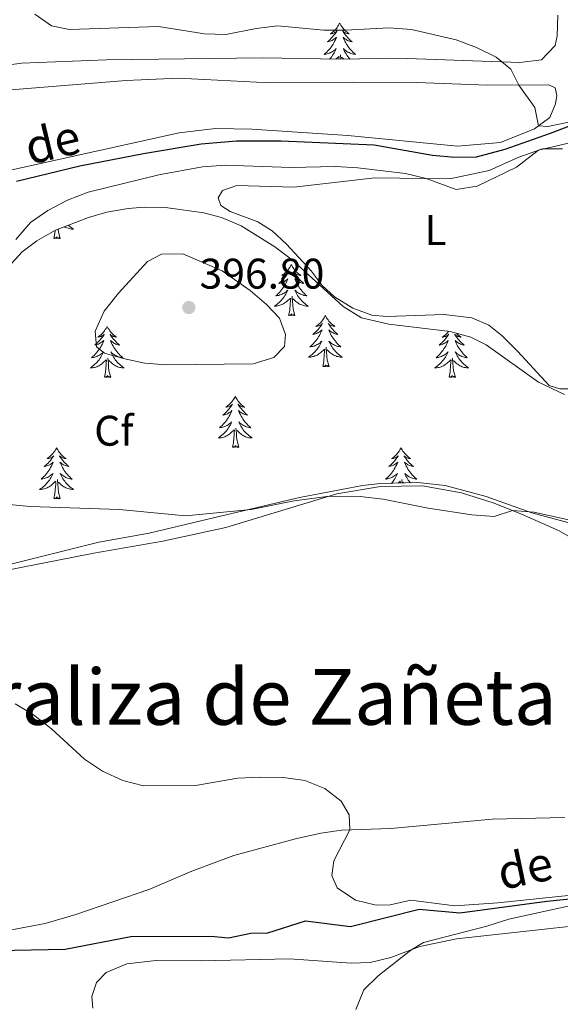
# Model space of a CAD drawing. Units: metres. Extents: x 583080 to 587571, y 705608 to 708633.
# Drawn here: x 585783 to 585910, y 707688 to 707918 of the extents above; entities that cross this region are included whole.
import ezdxf
from ezdxf.enums import TextEntityAlignment as Align

# ---------------------------------------------------------------- set-up
doc = ezdxf.new("R2010")
doc.units = ezdxf.units.M
doc.header["$MEASUREMENT"] = 0
doc.linetypes.add('DGN Style 3', pattern=[78.472114, 56.05151, -22.420604])
for name, color, linetype, lineweight in [('Carátula', 7, 'Continuous', 0), ('Elementos auxiliares', 7, 'Continuous', 0), ('Entidades rústicas y varios', 7, 'Continuous', 0), ('Hidrografía', 7, 'Continuous', 0), ('Relieve y altimetría', 7, 'Continuous', 0), ('Textos de rotulación', 7, 'Continuous', 0)]:
    doc.layers.add(name, color=color, linetype=linetype, lineweight=lineweight)
doc.styles.add('Style-arial', font='arial.shx', dxfattribs={"bigfont": 'arialbig.shx'})
doc.styles.add('Style-Arial Narrow', font='txt')
doc.styles.add('Style-Times New Roman', font='txt')
doc.styles.add('Style-timesi', font='timesi.shx', dxfattribs={"bigfont": 'timesibig.shx'})

# ---------------------------------------------------------------- blocks, each defined once
blk = doc.blocks.new('5PATER')
at = {"layer": 'Relieve y altimetría', "linetype": 'Continuous', "lineweight": 0}
h = blk.add_hatch(color=250, dxfattribs=at)
edge = h.paths.add_edge_path()
edge.add_ellipse((0, 0), major_axis=(-1.1, -1.11), ratio=0.999422, start_angle=0, end_angle=360)

msp = doc.modelspace()

# ---------------------------------------------------------------- linework, layer by layer
at = {"layer": 'Carátula', "color": 7, "linetype": 'Continuous', "lineweight": 0}
msp.add_3dface([(583116.302, 705608.473), (587570.96, 705663.342), (587534.38, 708633.128), (583079.722, 708578.259)], dxfattribs=at)
at = {"layer": 'Elementos auxiliares', "color": 250, "linetype": 'Continuous', "lineweight": 0}
msp.add_3dface([(583984.48, 706013.24), (583956.61, 708326.47), (587379.12, 708368.64), (587408.12, 706055.41)], dxfattribs=at)
at = {"layer": 'Entidades rústicas y varios', "color": 92, "linetype": 'Continuous', "lineweight": 0, "flags": 128}
for points in [[(585858.109, 707917.066), (585857.998, 707916.847), (585857.843, 707916.572), (585857.675, 707916.306), (585857.493, 707916.049), (585857.299, 707915.801), (585857.092, 707915.563), (585856.873, 707915.337), (585856.643, 707915.121), (585856.403, 707914.918), (585856.152, 707914.727), (585855.892, 707914.549), (585856.091, 707914.572), (585856.294, 707914.61), (585856.493, 707914.665), (585856.688, 707914.734), (585856.877, 707914.819), (585857.058, 707914.918), (585857.232, 707915.03), (585857.437, 707915.221), (585857.396, 707915.156), (585857.166, 707914.811), (585856.923, 707914.475), (585856.667, 707914.149), (585856.399, 707913.833), (585856.119, 707913.528), (585855.827, 707913.234), (585855.524, 707912.951), (585855.211, 707912.68), (585855.335, 707912.703), (585855.581, 707912.761), (585855.823, 707912.834), (585856.059, 707912.922), (585856.29, 707913.025), (585856.513, 707913.143), (585856.729, 707913.274), (585856.936, 707913.419), (585857.133, 707913.576), (585857.32, 707913.746), (585857.232, 707913.524), (585857.076, 707913.163), (585856.905, 707912.809), (585856.72, 707912.462), (585856.52, 707912.122), (585856.308, 707911.791), (585856.081, 707911.469), (585855.842, 707911.157), (585855.591, 707910.854), (585855.327, 707910.562), (585855.052, 707910.281), (585854.765, 707910.011), (585854.468, 707909.753), (585854.664, 707909.778), (585854.931, 707909.825), (585855.194, 707909.888), (585855.453, 707909.967), (585855.708, 707910.061), (585855.956, 707910.169), (585856.197, 707910.292), (585856.431, 707910.43), (585856.656, 707910.58), (585856.872, 707910.744), (585857.078, 707910.92), (585857.273, 707911.108), (585857.132, 707910.781), (585856.977, 707910.46), (585856.808, 707910.146), (585856.625, 707909.841), (585856.428, 707909.544), (585856.218, 707909.256), (585855.995, 707908.978), (585855.76, 707908.71), (585855.71, 707908.658)], [(585858.109, 707917.066), (585858.22, 707916.847), (585858.375, 707916.572), (585858.543, 707916.306), (585858.725, 707916.049), (585858.919, 707915.801), (585859.126, 707915.563), (585859.345, 707915.337), (585859.575, 707915.121), (585859.815, 707914.918), (585860.066, 707914.727), (585860.326, 707914.549), (585860.127, 707914.572), (585859.924, 707914.61), (585859.725, 707914.665), (585859.53, 707914.734), (585859.341, 707914.819), (585859.16, 707914.918), (585858.986, 707915.03), (585858.781, 707915.221), (585858.822, 707915.156), (585859.052, 707914.811), (585859.295, 707914.475), (585859.551, 707914.149), (585859.819, 707913.833), (585860.099, 707913.528), (585860.391, 707913.234), (585860.694, 707912.951), (585861.007, 707912.68), (585860.883, 707912.703), (585860.637, 707912.761), (585860.395, 707912.834), (585860.159, 707912.922), (585859.928, 707913.025), (585859.705, 707913.143), (585859.489, 707913.274), (585859.282, 707913.419), (585859.085, 707913.576), (585858.898, 707913.746), (585858.986, 707913.524), (585859.142, 707913.163), (585859.313, 707912.809), (585859.498, 707912.462), (585859.698, 707912.122), (585859.91, 707911.791), (585860.137, 707911.469), (585860.376, 707911.157), (585860.627, 707910.854), (585860.891, 707910.562), (585861.166, 707910.281), (585861.453, 707910.011), (585861.75, 707909.753), (585861.554, 707909.778), (585861.287, 707909.825), (585861.024, 707909.888), (585860.765, 707909.967), (585860.51, 707910.061), (585860.262, 707910.169), (585860.021, 707910.292), (585859.787, 707910.43), (585859.562, 707910.58), (585859.346, 707910.744), (585859.14, 707910.92), (585858.945, 707911.108), (585859.086, 707910.781), (585859.241, 707910.46), (585859.41, 707910.146), (585859.593, 707909.841), (585859.79, 707909.544), (585860, 707909.256), (585860.223, 707908.978), (585860.458, 707908.71), (585860.515, 707908.65)], [(585857.207, 707908.629), (585857.881, 707909.264)], [(585857.905, 707908.616), (585857.959, 707909.231)], [(585858.385, 707908.615), (585858.292, 707909.672)], [(585859.015, 707908.625), (585858.527, 707909.085)], [(585791.313, 707866.777), (585791.558, 707867.895), (585791.604, 707868.608)], [(585792.783, 707866.777), (585792.354, 707868.217), (585792.286, 707868.892)], [(585794.712, 707869.838), (585794.785, 707869.769), (585795.054, 707869.535), (585795.333, 707869.313), (585795.622, 707869.104), (585795.912, 707868.913), (585795.647, 707868.922), (585795.384, 707868.947), (585795.122, 707868.988), (585794.863, 707869.045), (585794.608, 707869.117), (585794.358, 707869.204), (585794.114, 707869.307), (585793.876, 707869.423), (585793.783, 707869.476)], [(585792.783, 707866.777), (585792.609, 707866.709), (585792.59, 707866.948), (585792.4, 707866.726), (585792.279, 707866.929), (585792.158, 707866.821), (585791.888, 707866.767), (585792.084, 707867.16), (585791.699, 707866.78), (585791.511, 707866.726), (585791.47, 707866.888), (585791.313, 707866.777)], [(585846.779, 707860.642), (585846.668, 707860.423), (585846.513, 707860.148), (585846.345, 707859.882), (585846.163, 707859.625), (585845.969, 707859.377), (585845.762, 707859.139), (585845.543, 707858.913), (585845.313, 707858.697), (585845.073, 707858.494), (585844.822, 707858.303), (585844.562, 707858.125), (585844.761, 707858.148), (585844.964, 707858.186), (585845.163, 707858.241), (585845.358, 707858.31), (585845.547, 707858.395), (585845.728, 707858.494), (585845.902, 707858.606), (585846.107, 707858.797), (585846.066, 707858.732), (585845.836, 707858.387), (585845.593, 707858.051), (585845.337, 707857.725), (585845.069, 707857.409), (585844.789, 707857.104), (585844.497, 707856.81), (585844.194, 707856.527), (585843.881, 707856.256), (585844.005, 707856.279), (585844.251, 707856.337), (585844.493, 707856.41), (585844.729, 707856.498), (585844.96, 707856.601), (585845.183, 707856.719), (585845.399, 707856.85), (585845.606, 707856.995), (585845.803, 707857.152), (585845.99, 707857.322), (585845.902, 707857.1), (585845.746, 707856.739), (585845.575, 707856.385), (585845.39, 707856.038), (585845.19, 707855.698), (585844.978, 707855.367), (585844.751, 707855.045), (585844.512, 707854.733), (585844.261, 707854.43), (585843.997, 707854.138), (585843.722, 707853.857), (585843.435, 707853.587), (585843.138, 707853.329), (585843.334, 707853.354), (585843.601, 707853.401), (585843.864, 707853.464), (585844.123, 707853.543), (585844.378, 707853.637), (585844.626, 707853.745), (585844.867, 707853.868), (585845.101, 707854.006), (585845.326, 707854.156), (585845.542, 707854.32), (585845.748, 707854.496), (585845.943, 707854.684), (585845.802, 707854.357), (585845.647, 707854.036), (585845.478, 707853.722), (585845.295, 707853.417), (585845.098, 707853.12), (585844.888, 707852.832), (585844.665, 707852.554), (585844.43, 707852.286), (585844.184, 707852.028), (585843.926, 707851.783), (585843.657, 707851.549), (585843.378, 707851.327), (585843.089, 707851.118), (585842.799, 707850.927), (585843.064, 707850.936), (585843.327, 707850.961), (585843.589, 707851.002), (585843.848, 707851.059), (585844.103, 707851.131), (585844.353, 707851.218), (585844.597, 707851.321), (585844.835, 707851.437), (585845.065, 707851.568), (585845.287, 707851.713), (585845.5, 707851.871), (585845.703, 707852.041), (585846.551, 707852.84)], [(585846.779, 707860.642), (585846.89, 707860.423), (585847.045, 707860.148), (585847.213, 707859.882), (585847.395, 707859.625), (585847.589, 707859.377), (585847.796, 707859.139), (585848.015, 707858.913), (585848.245, 707858.697), (585848.485, 707858.494), (585848.736, 707858.303), (585848.996, 707858.125), (585848.797, 707858.148), (585848.594, 707858.186), (585848.395, 707858.241), (585848.2, 707858.31), (585848.011, 707858.395), (585847.83, 707858.494), (585847.656, 707858.606), (585847.451, 707858.797), (585847.492, 707858.732), (585847.722, 707858.387), (585847.965, 707858.051), (585848.221, 707857.725), (585848.489, 707857.409), (585848.769, 707857.104), (585849.061, 707856.81), (585849.364, 707856.527), (585849.677, 707856.256), (585849.553, 707856.279), (585849.307, 707856.337), (585849.065, 707856.41), (585848.829, 707856.498), (585848.598, 707856.601), (585848.375, 707856.719), (585848.159, 707856.85), (585847.952, 707856.995), (585847.755, 707857.152), (585847.568, 707857.322), (585847.656, 707857.1), (585847.812, 707856.739), (585847.983, 707856.385), (585848.168, 707856.038), (585848.368, 707855.698), (585848.58, 707855.367), (585848.807, 707855.045), (585849.046, 707854.733), (585849.297, 707854.43), (585849.561, 707854.138), (585849.836, 707853.857), (585850.123, 707853.587), (585850.42, 707853.329), (585850.224, 707853.354), (585849.957, 707853.401), (585849.694, 707853.464), (585849.435, 707853.543), (585849.18, 707853.637), (585848.932, 707853.745), (585848.691, 707853.868), (585848.457, 707854.006), (585848.232, 707854.156), (585848.016, 707854.32), (585847.81, 707854.496), (585847.615, 707854.684), (585847.756, 707854.357), (585847.911, 707854.036), (585848.08, 707853.722), (585848.263, 707853.417), (585848.46, 707853.12), (585848.67, 707852.832), (585848.893, 707852.554), (585849.128, 707852.286), (585849.374, 707852.028), (585849.632, 707851.783), (585849.901, 707851.549), (585850.18, 707851.327), (585850.469, 707851.118), (585850.759, 707850.927), (585850.494, 707850.936), (585850.231, 707850.961), (585849.969, 707851.002), (585849.71, 707851.059), (585849.455, 707851.131), (585849.205, 707851.218), (585848.961, 707851.321), (585848.723, 707851.437), (585848.493, 707851.568), (585848.271, 707851.713), (585848.058, 707851.871), (585847.855, 707852.041), (585847.197, 707852.661)], [(585846.16, 707848.791), (585846.405, 707849.909), (585846.518, 707851.651), (585846.566, 707852.084), (585846.629, 707852.807)], [(585847.63, 707848.791), (585847.201, 707850.231), (585847.11, 707851.135), (585847.064, 707852.084), (585846.962, 707853.248)], [(585847.63, 707848.791), (585847.456, 707848.723), (585847.437, 707848.962), (585847.247, 707848.74), (585847.126, 707848.943), (585847.005, 707848.835), (585846.735, 707848.781), (585846.931, 707849.174), (585846.546, 707848.794), (585846.358, 707848.74), (585846.317, 707848.902), (585846.16, 707848.791)], [(585854.739, 707848.723), (585854.628, 707848.504), (585854.473, 707848.229), (585854.305, 707847.963), (585854.123, 707847.706), (585853.929, 707847.458), (585853.722, 707847.22), (585853.503, 707846.994), (585853.273, 707846.778), (585853.033, 707846.575), (585852.782, 707846.384), (585852.522, 707846.206), (585852.721, 707846.229), (585852.924, 707846.267), (585853.123, 707846.322), (585853.318, 707846.391), (585853.507, 707846.476), (585853.688, 707846.575), (585853.862, 707846.687), (585854.067, 707846.878), (585854.026, 707846.813), (585853.796, 707846.468), (585853.553, 707846.132), (585853.297, 707845.806), (585853.029, 707845.49), (585852.749, 707845.185), (585852.457, 707844.891), (585852.154, 707844.608), (585851.841, 707844.337), (585851.965, 707844.36), (585852.211, 707844.418), (585852.453, 707844.491), (585852.689, 707844.579), (585852.92, 707844.682), (585853.143, 707844.8), (585853.359, 707844.931), (585853.566, 707845.076), (585853.763, 707845.233), (585853.95, 707845.403), (585853.862, 707845.181), (585853.706, 707844.82), (585853.535, 707844.466), (585853.35, 707844.119), (585853.15, 707843.779), (585852.938, 707843.448), (585852.711, 707843.126), (585852.472, 707842.814), (585852.221, 707842.511), (585851.957, 707842.219), (585851.682, 707841.938), (585851.395, 707841.668), (585851.098, 707841.41), (585851.294, 707841.435), (585851.561, 707841.482), (585851.824, 707841.545), (585852.083, 707841.624), (585852.338, 707841.718), (585852.586, 707841.826), (585852.827, 707841.949), (585853.061, 707842.087), (585853.286, 707842.237), (585853.502, 707842.401), (585853.708, 707842.577), (585853.903, 707842.765), (585853.762, 707842.438), (585853.607, 707842.117), (585853.438, 707841.803), (585853.255, 707841.498), (585853.058, 707841.201), (585852.848, 707840.913), (585852.625, 707840.635), (585852.39, 707840.367), (585852.144, 707840.109), (585851.886, 707839.864), (585851.617, 707839.63), (585851.338, 707839.408), (585851.049, 707839.199), (585850.759, 707839.008), (585851.024, 707839.017), (585851.287, 707839.042), (585851.549, 707839.083), (585851.808, 707839.14), (585852.063, 707839.212), (585852.313, 707839.299), (585852.557, 707839.402), (585852.795, 707839.518), (585853.025, 707839.649), (585853.247, 707839.794), (585853.46, 707839.952), (585853.663, 707840.122), (585854.511, 707840.921)], [(585854.739, 707848.723), (585854.85, 707848.504), (585855.005, 707848.229), (585855.173, 707847.963), (585855.355, 707847.706), (585855.549, 707847.458), (585855.756, 707847.22), (585855.975, 707846.994), (585856.205, 707846.778), (585856.445, 707846.575), (585856.696, 707846.384), (585856.956, 707846.206), (585856.757, 707846.229), (585856.554, 707846.267), (585856.355, 707846.322), (585856.16, 707846.391), (585855.971, 707846.476), (585855.79, 707846.575), (585855.616, 707846.687), (585855.411, 707846.878), (585855.452, 707846.813), (585855.682, 707846.468), (585855.925, 707846.132), (585856.181, 707845.806), (585856.449, 707845.49), (585856.729, 707845.185), (585857.021, 707844.891), (585857.324, 707844.608), (585857.637, 707844.337), (585857.513, 707844.36), (585857.267, 707844.418), (585857.025, 707844.491), (585856.789, 707844.579), (585856.558, 707844.682), (585856.335, 707844.8), (585856.119, 707844.931), (585855.912, 707845.076), (585855.715, 707845.233), (585855.528, 707845.403), (585855.616, 707845.181), (585855.772, 707844.82), (585855.943, 707844.466), (585856.128, 707844.119), (585856.328, 707843.779), (585856.54, 707843.448), (585856.767, 707843.126), (585857.006, 707842.814), (585857.257, 707842.511), (585857.521, 707842.219), (585857.796, 707841.938), (585858.083, 707841.668), (585858.38, 707841.41), (585858.184, 707841.435), (585857.917, 707841.482), (585857.654, 707841.545), (585857.395, 707841.624), (585857.14, 707841.718), (585856.892, 707841.826), (585856.651, 707841.949), (585856.417, 707842.087), (585856.192, 707842.237), (585855.976, 707842.401), (585855.77, 707842.577), (585855.575, 707842.765), (585855.716, 707842.438), (585855.871, 707842.117), (585856.04, 707841.803), (585856.223, 707841.498), (585856.42, 707841.201), (585856.63, 707840.913), (585856.853, 707840.635), (585857.088, 707840.367), (585857.334, 707840.109), (585857.592, 707839.864), (585857.861, 707839.63), (585858.14, 707839.408), (585858.429, 707839.199), (585858.719, 707839.008), (585858.454, 707839.017), (585858.191, 707839.042), (585857.929, 707839.083), (585857.67, 707839.14), (585857.415, 707839.212), (585857.165, 707839.299), (585856.921, 707839.402), (585856.683, 707839.518), (585856.453, 707839.649), (585856.231, 707839.794), (585856.018, 707839.952), (585855.815, 707840.122), (585855.157, 707840.742)], [(585803.749, 707846.215), (585803.638, 707845.996), (585803.483, 707845.721), (585803.315, 707845.455), (585803.133, 707845.198), (585802.939, 707844.95), (585802.732, 707844.712), (585802.513, 707844.486), (585802.283, 707844.27), (585802.043, 707844.067), (585801.792, 707843.876), (585801.532, 707843.698), (585801.731, 707843.721), (585801.934, 707843.759), (585802.133, 707843.814), (585802.328, 707843.883), (585802.517, 707843.968), (585802.698, 707844.067), (585802.872, 707844.179), (585803.077, 707844.37), (585803.036, 707844.305), (585802.806, 707843.96), (585802.563, 707843.624), (585802.307, 707843.298), (585802.039, 707842.982), (585801.759, 707842.677), (585801.467, 707842.383), (585801.164, 707842.1), (585800.851, 707841.829), (585800.975, 707841.852), (585801.221, 707841.91), (585801.463, 707841.983), (585801.699, 707842.071), (585801.93, 707842.174), (585802.153, 707842.292), (585802.369, 707842.423), (585802.576, 707842.568), (585802.773, 707842.725), (585802.96, 707842.895), (585802.872, 707842.673), (585802.716, 707842.312), (585802.545, 707841.958), (585802.36, 707841.611), (585802.16, 707841.271), (585801.948, 707840.94), (585801.721, 707840.618), (585801.482, 707840.306), (585801.231, 707840.003), (585800.967, 707839.711), (585800.692, 707839.43), (585800.405, 707839.16), (585800.108, 707838.902), (585800.304, 707838.927), (585800.571, 707838.974), (585800.834, 707839.037), (585801.093, 707839.116), (585801.348, 707839.21), (585801.596, 707839.318), (585801.837, 707839.441), (585802.071, 707839.579), (585802.296, 707839.729), (585802.512, 707839.893), (585802.718, 707840.069), (585802.913, 707840.257), (585802.772, 707839.93), (585802.617, 707839.609), (585802.448, 707839.295), (585802.265, 707838.99), (585802.068, 707838.693), (585801.858, 707838.405), (585801.635, 707838.127), (585801.4, 707837.859), (585801.154, 707837.601), (585800.896, 707837.356), (585800.627, 707837.122), (585800.348, 707836.9), (585800.059, 707836.691), (585799.769, 707836.5), (585800.034, 707836.509), (585800.297, 707836.534), (585800.559, 707836.575), (585800.818, 707836.632), (585801.073, 707836.704), (585801.323, 707836.791), (585801.567, 707836.894), (585801.805, 707837.01), (585802.035, 707837.141), (585802.257, 707837.286), (585802.47, 707837.444), (585802.673, 707837.614), (585803.521, 707838.413)], [(585803.749, 707846.215), (585803.86, 707845.996), (585804.015, 707845.721), (585804.183, 707845.455), (585804.365, 707845.198), (585804.559, 707844.95), (585804.766, 707844.712), (585804.985, 707844.486), (585805.215, 707844.27), (585805.455, 707844.067), (585805.706, 707843.876), (585805.966, 707843.698), (585805.767, 707843.721), (585805.564, 707843.759), (585805.365, 707843.814), (585805.17, 707843.883), (585804.981, 707843.968), (585804.8, 707844.067), (585804.626, 707844.179), (585804.421, 707844.37), (585804.462, 707844.305), (585804.692, 707843.96), (585804.935, 707843.624), (585805.191, 707843.298), (585805.459, 707842.982), (585805.739, 707842.677), (585806.031, 707842.383), (585806.334, 707842.1), (585806.647, 707841.829), (585806.523, 707841.852), (585806.277, 707841.91), (585806.035, 707841.983), (585805.799, 707842.071), (585805.568, 707842.174), (585805.345, 707842.292), (585805.129, 707842.423), (585804.922, 707842.568), (585804.725, 707842.725), (585804.538, 707842.895), (585804.626, 707842.673), (585804.782, 707842.312), (585804.953, 707841.958), (585805.138, 707841.611), (585805.338, 707841.271), (585805.55, 707840.94), (585805.777, 707840.618), (585806.016, 707840.306), (585806.267, 707840.003), (585806.531, 707839.711), (585806.806, 707839.43), (585807.093, 707839.16), (585807.39, 707838.902), (585807.194, 707838.927), (585806.927, 707838.974), (585806.664, 707839.037), (585806.405, 707839.116), (585806.15, 707839.21), (585805.902, 707839.318), (585805.661, 707839.441), (585805.427, 707839.579), (585805.202, 707839.729), (585804.986, 707839.893), (585804.78, 707840.069), (585804.585, 707840.257), (585804.726, 707839.93), (585804.881, 707839.609), (585805.05, 707839.295), (585805.233, 707838.99), (585805.43, 707838.693), (585805.64, 707838.405), (585805.863, 707838.127), (585806.098, 707837.859), (585806.344, 707837.601), (585806.602, 707837.356), (585806.871, 707837.122), (585807.15, 707836.9), (585807.439, 707836.691), (585807.729, 707836.5), (585807.464, 707836.509), (585807.201, 707836.534), (585806.939, 707836.575), (585806.68, 707836.632), (585806.425, 707836.704), (585806.175, 707836.791), (585805.931, 707836.894), (585805.693, 707837.01), (585805.463, 707837.141), (585805.241, 707837.286), (585805.028, 707837.444), (585804.825, 707837.614), (585804.167, 707838.234)], [(585883.52, 707845.047), (585883.444, 707844.95), (585883.237, 707844.712), (585883.018, 707844.486), (585882.788, 707844.27), (585882.548, 707844.067), (585882.297, 707843.876), (585882.037, 707843.698), (585882.236, 707843.721), (585882.439, 707843.759), (585882.638, 707843.814), (585882.833, 707843.883), (585883.022, 707843.968), (585883.203, 707844.067), (585883.377, 707844.179), (585883.582, 707844.37), (585883.541, 707844.305), (585883.311, 707843.96), (585883.068, 707843.624), (585882.812, 707843.298), (585882.544, 707842.982), (585882.264, 707842.677), (585881.972, 707842.383), (585881.669, 707842.1), (585881.356, 707841.829), (585881.48, 707841.852), (585881.726, 707841.91), (585881.968, 707841.983), (585882.204, 707842.071), (585882.435, 707842.174), (585882.658, 707842.292), (585882.874, 707842.423), (585883.081, 707842.568), (585883.278, 707842.725), (585883.465, 707842.895), (585883.377, 707842.673), (585883.221, 707842.312), (585883.05, 707841.958), (585882.865, 707841.611), (585882.665, 707841.271), (585882.453, 707840.94), (585882.226, 707840.618), (585881.987, 707840.306), (585881.736, 707840.003), (585881.472, 707839.711), (585881.197, 707839.43), (585880.91, 707839.16), (585880.613, 707838.902), (585880.809, 707838.927), (585881.076, 707838.974), (585881.339, 707839.037), (585881.598, 707839.116), (585881.853, 707839.21), (585882.101, 707839.318), (585882.342, 707839.441), (585882.576, 707839.579), (585882.801, 707839.729), (585883.017, 707839.893), (585883.223, 707840.069), (585883.418, 707840.257), (585883.277, 707839.93), (585883.122, 707839.609), (585882.953, 707839.295), (585882.77, 707838.99), (585882.573, 707838.693), (585882.363, 707838.405), (585882.14, 707838.127), (585881.905, 707837.859), (585881.659, 707837.601), (585881.401, 707837.356), (585881.132, 707837.122), (585880.853, 707836.9), (585880.564, 707836.691), (585880.274, 707836.5), (585880.539, 707836.509), (585880.802, 707836.534), (585881.064, 707836.575), (585881.323, 707836.632), (585881.578, 707836.704), (585881.828, 707836.791), (585882.072, 707836.894), (585882.31, 707837.01), (585882.54, 707837.141), (585882.762, 707837.286), (585882.975, 707837.444), (585883.178, 707837.614), (585884.026, 707838.413)], [(585885.372, 707844.608), (585885.49, 707844.486), (585885.72, 707844.27), (585885.96, 707844.067), (585886.211, 707843.876), (585886.471, 707843.698), (585886.272, 707843.721), (585886.069, 707843.759), (585885.87, 707843.814), (585885.675, 707843.883), (585885.486, 707843.968), (585885.305, 707844.067), (585885.131, 707844.179), (585884.926, 707844.37), (585884.967, 707844.305), (585885.197, 707843.96), (585885.44, 707843.624), (585885.696, 707843.298), (585885.964, 707842.982), (585886.244, 707842.677), (585886.536, 707842.383), (585886.839, 707842.1), (585887.152, 707841.829), (585887.028, 707841.852), (585886.782, 707841.91), (585886.54, 707841.983), (585886.304, 707842.071), (585886.073, 707842.174), (585885.85, 707842.292), (585885.634, 707842.423), (585885.427, 707842.568), (585885.23, 707842.725), (585885.043, 707842.895), (585885.131, 707842.673), (585885.287, 707842.312), (585885.458, 707841.958), (585885.643, 707841.611), (585885.843, 707841.271), (585886.055, 707840.94), (585886.282, 707840.618), (585886.521, 707840.306), (585886.772, 707840.003), (585887.036, 707839.711), (585887.311, 707839.43), (585887.598, 707839.16), (585887.895, 707838.902), (585887.699, 707838.927), (585887.432, 707838.974), (585887.169, 707839.037), (585886.91, 707839.116), (585886.655, 707839.21), (585886.407, 707839.318), (585886.166, 707839.441), (585885.932, 707839.579), (585885.707, 707839.729), (585885.491, 707839.893), (585885.285, 707840.069), (585885.09, 707840.257), (585885.231, 707839.93), (585885.386, 707839.609), (585885.555, 707839.295), (585885.738, 707838.99), (585885.935, 707838.693), (585886.145, 707838.405), (585886.368, 707838.127), (585886.603, 707837.859), (585886.849, 707837.601), (585887.107, 707837.356), (585887.376, 707837.122), (585887.655, 707836.9), (585887.944, 707836.691), (585888.234, 707836.5), (585887.969, 707836.509), (585887.706, 707836.534), (585887.444, 707836.575), (585887.185, 707836.632), (585886.93, 707836.704), (585886.68, 707836.791), (585886.436, 707836.894), (585886.198, 707837.01), (585885.968, 707837.141), (585885.746, 707837.286), (585885.533, 707837.444), (585885.33, 707837.614), (585884.672, 707838.234)], [(585854.12, 707836.872), (585854.365, 707837.99), (585854.478, 707839.732), (585854.526, 707840.165), (585854.589, 707840.888)], [(585855.59, 707836.872), (585855.161, 707838.312), (585855.07, 707839.216), (585855.024, 707840.165), (585854.922, 707841.329)], [(585804.6, 707834.364), (585804.171, 707835.804), (585804.08, 707836.708), (585804.034, 707837.657), (585803.932, 707838.821)], [(585885.105, 707834.364), (585884.676, 707835.804), (585884.585, 707836.708), (585884.539, 707837.657), (585884.437, 707838.821)], [(585803.13, 707834.364), (585803.375, 707835.482), (585803.488, 707837.224), (585803.536, 707837.657), (585803.599, 707838.38)], [(585855.59, 707836.872), (585855.416, 707836.804), (585855.397, 707837.043), (585855.207, 707836.821), (585855.086, 707837.024), (585854.965, 707836.916), (585854.695, 707836.862), (585854.891, 707837.255), (585854.506, 707836.875), (585854.318, 707836.821), (585854.277, 707836.983), (585854.12, 707836.872)], [(585883.635, 707834.364), (585883.88, 707835.482), (585883.993, 707837.224), (585884.041, 707837.657), (585884.104, 707838.38)], [(585804.6, 707834.364), (585804.426, 707834.296), (585804.407, 707834.535), (585804.217, 707834.313), (585804.096, 707834.516), (585803.975, 707834.408), (585803.705, 707834.354), (585803.901, 707834.747), (585803.516, 707834.367), (585803.328, 707834.313), (585803.287, 707834.475), (585803.13, 707834.364)], [(585885.105, 707834.364), (585884.931, 707834.296), (585884.912, 707834.535), (585884.722, 707834.313), (585884.601, 707834.516), (585884.48, 707834.408), (585884.21, 707834.354), (585884.406, 707834.747), (585884.021, 707834.367), (585883.833, 707834.313), (585883.792, 707834.475), (585883.635, 707834.364)], [(585833.671, 707829.855), (585833.56, 707829.636), (585833.405, 707829.361), (585833.237, 707829.095), (585833.055, 707828.838), (585832.861, 707828.59), (585832.654, 707828.352), (585832.435, 707828.126), (585832.205, 707827.91), (585831.965, 707827.707), (585831.714, 707827.516), (585831.454, 707827.338), (585831.653, 707827.361), (585831.856, 707827.399), (585832.055, 707827.454), (585832.25, 707827.523), (585832.439, 707827.608), (585832.62, 707827.707), (585832.794, 707827.819), (585832.999, 707828.01), (585832.958, 707827.945), (585832.728, 707827.6), (585832.485, 707827.264), (585832.229, 707826.938), (585831.961, 707826.622), (585831.681, 707826.317), (585831.389, 707826.023), (585831.086, 707825.74), (585830.773, 707825.469), (585830.897, 707825.492), (585831.143, 707825.55), (585831.385, 707825.623), (585831.621, 707825.711), (585831.852, 707825.814), (585832.075, 707825.932), (585832.291, 707826.063), (585832.498, 707826.208), (585832.695, 707826.365), (585832.882, 707826.535), (585832.794, 707826.313), (585832.638, 707825.952), (585832.467, 707825.598), (585832.282, 707825.251), (585832.082, 707824.911), (585831.87, 707824.58), (585831.643, 707824.258), (585831.404, 707823.946), (585831.153, 707823.643), (585830.889, 707823.351), (585830.614, 707823.07), (585830.327, 707822.8), (585830.03, 707822.542), (585830.226, 707822.567), (585830.493, 707822.614), (585830.756, 707822.677), (585831.015, 707822.756), (585831.27, 707822.85), (585831.518, 707822.958), (585831.759, 707823.081), (585831.993, 707823.219), (585832.218, 707823.369), (585832.434, 707823.533), (585832.64, 707823.709), (585832.835, 707823.897), (585832.694, 707823.57), (585832.539, 707823.249), (585832.37, 707822.935), (585832.187, 707822.63), (585831.99, 707822.333), (585831.78, 707822.045), (585831.557, 707821.767), (585831.322, 707821.499), (585831.076, 707821.241), (585830.818, 707820.996), (585830.549, 707820.762), (585830.27, 707820.54), (585829.981, 707820.331), (585829.691, 707820.14), (585829.956, 707820.149), (585830.219, 707820.174), (585830.481, 707820.215), (585830.74, 707820.272), (585830.995, 707820.344), (585831.245, 707820.431), (585831.489, 707820.534), (585831.727, 707820.65), (585831.957, 707820.781), (585832.179, 707820.926), (585832.392, 707821.084), (585832.595, 707821.254), (585833.443, 707822.053)], [(585833.671, 707829.855), (585833.782, 707829.636), (585833.937, 707829.361), (585834.105, 707829.095), (585834.287, 707828.838), (585834.481, 707828.59), (585834.688, 707828.352), (585834.907, 707828.126), (585835.137, 707827.91), (585835.377, 707827.707), (585835.628, 707827.516), (585835.888, 707827.338), (585835.689, 707827.361), (585835.486, 707827.399), (585835.287, 707827.454), (585835.092, 707827.523), (585834.903, 707827.608), (585834.722, 707827.707), (585834.548, 707827.819), (585834.343, 707828.01), (585834.384, 707827.945), (585834.614, 707827.6), (585834.857, 707827.264), (585835.113, 707826.938), (585835.381, 707826.622), (585835.661, 707826.317), (585835.953, 707826.023), (585836.256, 707825.74), (585836.569, 707825.469), (585836.445, 707825.492), (585836.199, 707825.55), (585835.957, 707825.623), (585835.721, 707825.711), (585835.49, 707825.814), (585835.267, 707825.932), (585835.051, 707826.063), (585834.844, 707826.208), (585834.647, 707826.365), (585834.46, 707826.535), (585834.548, 707826.313), (585834.704, 707825.952), (585834.875, 707825.598), (585835.06, 707825.251), (585835.26, 707824.911), (585835.472, 707824.58), (585835.699, 707824.258), (585835.938, 707823.946), (585836.189, 707823.643), (585836.453, 707823.351), (585836.728, 707823.07), (585837.015, 707822.8), (585837.312, 707822.542), (585837.116, 707822.567), (585836.849, 707822.614), (585836.586, 707822.677), (585836.327, 707822.756), (585836.072, 707822.85), (585835.824, 707822.958), (585835.583, 707823.081), (585835.349, 707823.219), (585835.124, 707823.369), (585834.908, 707823.533), (585834.702, 707823.709), (585834.507, 707823.897), (585834.648, 707823.57), (585834.803, 707823.249), (585834.972, 707822.935), (585835.155, 707822.63), (585835.352, 707822.333), (585835.562, 707822.045), (585835.785, 707821.767), (585836.02, 707821.499), (585836.266, 707821.241), (585836.524, 707820.996), (585836.793, 707820.762), (585837.072, 707820.54), (585837.361, 707820.331), (585837.651, 707820.14), (585837.386, 707820.149), (585837.123, 707820.174), (585836.861, 707820.215), (585836.602, 707820.272), (585836.347, 707820.344), (585836.097, 707820.431), (585835.853, 707820.534), (585835.615, 707820.65), (585835.385, 707820.781), (585835.163, 707820.926), (585834.95, 707821.084), (585834.747, 707821.254), (585834.089, 707821.874)], [(585833.052, 707818.004), (585833.297, 707819.122), (585833.41, 707820.864), (585833.458, 707821.297), (585833.521, 707822.02)], [(585834.522, 707818.004), (585834.093, 707819.444), (585834.002, 707820.348), (585833.956, 707821.297), (585833.854, 707822.461)], [(585834.522, 707818.004), (585834.348, 707817.936), (585834.329, 707818.175), (585834.139, 707817.953), (585834.018, 707818.156), (585833.897, 707818.048), (585833.627, 707817.994), (585833.823, 707818.387), (585833.438, 707818.007), (585833.25, 707817.953), (585833.209, 707818.115), (585833.052, 707818.004)], [(585791.932, 707817.83), (585791.821, 707817.611), (585791.666, 707817.336), (585791.498, 707817.07), (585791.316, 707816.813), (585791.122, 707816.565), (585790.915, 707816.327), (585790.696, 707816.101), (585790.466, 707815.885), (585790.226, 707815.682), (585789.975, 707815.491), (585789.715, 707815.313), (585789.914, 707815.336), (585790.117, 707815.374), (585790.316, 707815.429), (585790.511, 707815.498), (585790.7, 707815.583), (585790.881, 707815.682), (585791.055, 707815.794), (585791.26, 707815.985), (585791.219, 707815.92), (585790.989, 707815.575), (585790.746, 707815.239), (585790.49, 707814.913), (585790.222, 707814.597), (585789.942, 707814.292), (585789.65, 707813.998), (585789.347, 707813.715), (585789.034, 707813.444), (585789.158, 707813.467), (585789.404, 707813.525), (585789.646, 707813.598), (585789.882, 707813.686), (585790.113, 707813.789), (585790.336, 707813.907), (585790.552, 707814.038), (585790.759, 707814.183), (585790.956, 707814.34), (585791.143, 707814.51), (585791.055, 707814.288), (585790.899, 707813.927), (585790.728, 707813.573), (585790.543, 707813.226), (585790.343, 707812.886), (585790.131, 707812.555), (585789.904, 707812.233), (585789.665, 707811.921), (585789.414, 707811.618), (585789.15, 707811.326), (585788.875, 707811.045), (585788.588, 707810.775), (585788.291, 707810.517), (585788.487, 707810.542), (585788.754, 707810.589), (585789.017, 707810.652), (585789.276, 707810.731), (585789.531, 707810.825), (585789.779, 707810.933), (585790.02, 707811.056), (585790.254, 707811.194), (585790.479, 707811.344), (585790.695, 707811.508), (585790.901, 707811.684), (585791.096, 707811.872), (585790.955, 707811.545), (585790.8, 707811.224), (585790.631, 707810.91), (585790.448, 707810.605), (585790.251, 707810.308), (585790.041, 707810.02), (585789.818, 707809.742), (585789.583, 707809.474), (585789.337, 707809.216), (585789.079, 707808.971), (585788.81, 707808.737), (585788.531, 707808.515), (585788.242, 707808.306), (585787.952, 707808.115), (585788.217, 707808.124), (585788.48, 707808.149), (585788.742, 707808.19), (585789.001, 707808.247), (585789.256, 707808.319), (585789.506, 707808.406), (585789.75, 707808.509), (585789.988, 707808.625), (585790.218, 707808.756), (585790.44, 707808.901), (585790.653, 707809.059), (585790.856, 707809.229), (585791.704, 707810.028)], [(585791.932, 707817.83), (585792.043, 707817.611), (585792.198, 707817.336), (585792.366, 707817.07), (585792.548, 707816.813), (585792.742, 707816.565), (585792.949, 707816.327), (585793.168, 707816.101), (585793.398, 707815.885), (585793.638, 707815.682), (585793.889, 707815.491), (585794.149, 707815.313), (585793.95, 707815.336), (585793.747, 707815.374), (585793.548, 707815.429), (585793.353, 707815.498), (585793.164, 707815.583), (585792.983, 707815.682), (585792.809, 707815.794), (585792.604, 707815.985), (585792.645, 707815.92), (585792.875, 707815.575), (585793.118, 707815.239), (585793.374, 707814.913), (585793.642, 707814.597), (585793.922, 707814.292), (585794.214, 707813.998), (585794.517, 707813.715), (585794.83, 707813.444), (585794.706, 707813.467), (585794.46, 707813.525), (585794.218, 707813.598), (585793.982, 707813.686), (585793.751, 707813.789), (585793.528, 707813.907), (585793.312, 707814.038), (585793.105, 707814.183), (585792.908, 707814.34), (585792.721, 707814.51), (585792.809, 707814.288), (585792.965, 707813.927), (585793.136, 707813.573), (585793.321, 707813.226), (585793.521, 707812.886), (585793.733, 707812.555), (585793.96, 707812.233), (585794.199, 707811.921), (585794.45, 707811.618), (585794.714, 707811.326), (585794.989, 707811.045), (585795.276, 707810.775), (585795.573, 707810.517), (585795.377, 707810.542), (585795.11, 707810.589), (585794.847, 707810.652), (585794.588, 707810.731), (585794.333, 707810.825), (585794.085, 707810.933), (585793.844, 707811.056), (585793.61, 707811.194), (585793.385, 707811.344), (585793.169, 707811.508), (585792.963, 707811.684), (585792.768, 707811.872), (585792.909, 707811.545), (585793.064, 707811.224), (585793.233, 707810.91), (585793.416, 707810.605), (585793.613, 707810.308), (585793.823, 707810.02), (585794.046, 707809.742), (585794.281, 707809.474), (585794.527, 707809.216), (585794.785, 707808.971), (585795.054, 707808.737), (585795.333, 707808.515), (585795.622, 707808.306), (585795.912, 707808.115), (585795.647, 707808.124), (585795.384, 707808.149), (585795.122, 707808.19), (585794.863, 707808.247), (585794.608, 707808.319), (585794.358, 707808.406), (585794.114, 707808.509), (585793.876, 707808.625), (585793.646, 707808.756), (585793.424, 707808.901), (585793.211, 707809.059), (585793.008, 707809.229), (585792.35, 707809.849)], [(585872.437, 707817.83), (585872.326, 707817.611), (585872.171, 707817.336), (585872.003, 707817.07), (585871.821, 707816.813), (585871.627, 707816.565), (585871.42, 707816.327), (585871.201, 707816.101), (585870.971, 707815.885), (585870.731, 707815.682), (585870.48, 707815.491), (585870.22, 707815.313), (585870.419, 707815.336), (585870.622, 707815.374), (585870.821, 707815.429), (585871.016, 707815.498), (585871.205, 707815.583), (585871.386, 707815.682), (585871.56, 707815.794), (585871.765, 707815.985), (585871.724, 707815.92), (585871.494, 707815.575), (585871.251, 707815.239), (585870.995, 707814.913), (585870.727, 707814.597), (585870.447, 707814.292), (585870.155, 707813.998), (585869.852, 707813.715), (585869.539, 707813.444), (585869.663, 707813.467), (585869.909, 707813.525), (585870.151, 707813.598), (585870.387, 707813.686), (585870.618, 707813.789), (585870.841, 707813.907), (585871.057, 707814.038), (585871.264, 707814.183), (585871.461, 707814.34), (585871.648, 707814.51), (585871.56, 707814.288), (585871.404, 707813.927), (585871.233, 707813.573), (585871.048, 707813.226), (585870.848, 707812.886), (585870.636, 707812.555), (585870.409, 707812.233), (585870.17, 707811.921), (585869.919, 707811.618), (585869.655, 707811.326), (585869.38, 707811.045), (585869.093, 707810.775), (585868.796, 707810.517), (585868.992, 707810.542), (585869.259, 707810.589), (585869.522, 707810.652), (585869.781, 707810.731), (585870.036, 707810.825), (585870.284, 707810.933), (585870.525, 707811.056), (585870.759, 707811.194), (585870.984, 707811.344), (585871.2, 707811.508), (585871.406, 707811.684), (585871.601, 707811.872), (585871.46, 707811.545), (585871.305, 707811.224), (585871.136, 707810.91), (585870.953, 707810.605), (585870.756, 707810.308), (585870.546, 707810.02), (585870.323, 707809.742), (585870.152, 707809.547)], [(585872.437, 707817.83), (585872.548, 707817.611), (585872.703, 707817.336), (585872.871, 707817.07), (585873.053, 707816.813), (585873.247, 707816.565), (585873.454, 707816.327), (585873.673, 707816.101), (585873.903, 707815.885), (585874.143, 707815.682), (585874.394, 707815.491), (585874.654, 707815.313), (585874.455, 707815.336), (585874.252, 707815.374), (585874.053, 707815.429), (585873.858, 707815.498), (585873.669, 707815.583), (585873.488, 707815.682), (585873.314, 707815.794), (585873.109, 707815.985), (585873.15, 707815.92), (585873.38, 707815.575), (585873.623, 707815.239), (585873.879, 707814.913), (585874.147, 707814.597), (585874.427, 707814.292), (585874.719, 707813.998), (585875.022, 707813.715), (585875.335, 707813.444), (585875.211, 707813.467), (585874.965, 707813.525), (585874.723, 707813.598), (585874.487, 707813.686), (585874.256, 707813.789), (585874.033, 707813.907), (585873.817, 707814.038), (585873.61, 707814.183), (585873.413, 707814.34), (585873.226, 707814.51), (585873.314, 707814.288), (585873.47, 707813.927), (585873.641, 707813.573), (585873.826, 707813.226), (585874.026, 707812.886), (585874.238, 707812.555), (585874.465, 707812.233), (585874.704, 707811.921), (585874.955, 707811.618), (585875.219, 707811.326), (585875.494, 707811.045), (585875.781, 707810.775), (585876.078, 707810.517), (585875.882, 707810.542), (585875.615, 707810.589), (585875.352, 707810.652), (585875.093, 707810.731), (585874.838, 707810.825), (585874.59, 707810.933), (585874.349, 707811.056), (585874.115, 707811.194), (585873.89, 707811.344), (585873.674, 707811.508), (585873.468, 707811.684), (585873.273, 707811.872), (585873.414, 707811.545), (585873.569, 707811.224), (585873.738, 707810.91), (585873.921, 707810.605), (585874.118, 707810.308), (585874.328, 707810.02), (585874.551, 707809.742), (585874.608, 707809.677)], [(585791.313, 707805.979), (585791.558, 707807.097), (585791.671, 707808.839), (585791.719, 707809.272), (585791.782, 707809.995)], [(585792.783, 707805.979), (585792.354, 707807.419), (585792.263, 707808.323), (585792.217, 707809.272), (585792.115, 707810.436)], [(585871.748, 707809.593), (585872.209, 707810.028)], [(585872.253, 707809.608), (585872.287, 707809.995)], [(585872.691, 707809.621), (585872.62, 707810.436)], [(585873.085, 707809.632), (585872.855, 707809.849)], [(585792.783, 707805.979), (585792.609, 707805.911), (585792.59, 707806.15), (585792.4, 707805.928), (585792.279, 707806.131), (585792.158, 707806.023), (585791.888, 707805.969), (585792.084, 707806.362), (585791.699, 707805.982), (585791.511, 707805.928), (585791.47, 707806.09), (585791.313, 707805.979)]]:
    msp.add_lwpolyline(points, dxfattribs=at)
at = {"layer": 'Entidades rústicas y varios', "color": 92, "linetype": 'Continuous', "lineweight": 0, "ltscale": 0.5}
for points in [[(585909.074, 707918.935, 394.993), (585908.878, 707914.011, 394.222), (585908.461, 707911.837, 393.88), (585905.216, 707908.474, 392.075), (585900.181, 707907.851, 391.917), (585871.648, 707908.837, 391.586), (585858.163, 707908.611, 391.308), (585840.019, 707908.957, 391.267), (585803.595, 707908.512, 389.964), (585783.745, 707907.696, 389.784), (585771.357, 707906.005, 389.709)], [(585780.542, 707860.002, 392.497), (585783.912, 707863.659, 392.904), (585787.353, 707866.199, 393.192), (585791.709, 707868.667, 393.279), (585799.381, 707871.659, 393.485), (585803.683, 707872.855, 393.609), (585808.623, 707873.76, 393.695), (585812.36, 707874.068, 393.748), (585817.351, 707873.957, 393.785), (585826.331, 707872.751, 394.05), (585830.464, 707871.636, 394.235), (585835.071, 707869.677, 394.258), (585842.962, 707864.787, 394.155), (585847.057, 707861.678, 394.096), (585858.924, 707850.877, 394.242), (585863.163, 707848.226, 394.238), (585869.587, 707846.721, 394.219), (585883.89, 707845.002, 393.887), (585888.736, 707843.714, 393.68), (585892.338, 707841.902, 393.54), (585904.537, 707833.145, 393.262), (585910.619, 707830.295, 393.54)], [(585913.737, 707799.748, 390.939), (585902.944, 707802.674, 391.385), (585892.333, 707806.445, 391.802), (585882.711, 707809.055, 392.518), (585876.32, 707809.727, 392.623), (585867.63, 707809.473, 392.65), (585863.45, 707809.03, 392.636), (585848.717, 707806.259, 392.096), (585827.278, 707801.141, 391.925), (585813.591, 707797.883, 391.454), (585801.797, 707795.8, 391.037), (585770.254, 707787.925, 389.299)]]:
    msp.add_polyline3d(points, dxfattribs=at)
at = {"layer": 'Entidades rústicas y varios', "color": 92, "linetype": 'Continuous', "lineweight": 0}
for points in [[(585774.36, 707881.254, 386.188), (585820.545, 707891.419, 386.849), (585829.05, 707892.422, 387.022), (585837.569, 707892.242, 387.37), (585860.007, 707890.765, 388.17), (585885.621, 707888.281, 388.9), (585895.622, 707889.162, 389.317), (585903.615, 707892.383, 389.908), (585907.165, 707895.031, 390.255), (585908.518, 707898.21, 390.603), (585908.844, 707900.126, 390.707), (585908.406, 707901.929, 390.464), (585906.973, 707902.607, 390.359), (585892.616, 707902.58, 389.629), (585875.993, 707903.186, 389.108), (585861.218, 707903.258, 388.343), (585841.683, 707903.136, 387.752), (585820.396, 707904.21, 387.231), (585808.201, 707903.686, 386.953), (585770.624, 707900.608, 386.119)], [(585883.841, 707880.668, 389.89), (585893.03, 707882.617, 389.855), (585899.947, 707885.721, 389.855), (585905.486, 707887.663, 390.029), (585910.109, 707887.681, 390.168)], [(585912.915, 707831.643, 392.601), (585909.508, 707831.638, 392.601), (585906.997, 707832.374, 392.601), (585899.638, 707840.457, 392.254), (585896.016, 707844.031, 392.254), (585892.894, 707846.462, 392.323), (585888.98, 707848.225, 392.393), (585882.471, 707848.949, 392.428), (585869.093, 707848.515, 392.601), (585865.613, 707848.823, 392.601), (585861.145, 707850.439, 392.601), (585856.838, 707853.135, 392.636), (585854.026, 707855.78, 392.775), (585851.38, 707859.156, 392.567), (585845.675, 707865.451, 392.15), (585842.302, 707868.54, 392.115), (585838.975, 707870.657, 392.08), (585832.482, 707873.05, 392.08), (585830.31, 707874.415, 391.941), (585829.664, 707876.215, 391.802), (585830.722, 707877.931, 391.663), (585834.045, 707879.082, 391.593), (585847.363, 707878.749, 391.002), (585866.284, 707880.881, 390.238), (585883.841, 707880.668, 389.89)], [(585665.291, 707766.858, 381.409), (585674.385, 707768.076, 382.278), (585683.921, 707770.133, 383.112), (585695.58, 707771.937, 383.807), (585741.193, 707780.497, 385.302), (585757.838, 707783.992, 385.927), (585770.799, 707787.41, 386.414), (585800.627, 707793.214, 387.909), (585816.724, 707796.043, 388.569), (585831.461, 707799.238, 389.125), (585857.441, 707807.083, 390.064), (585867.641, 707808.835, 390.342), (585877.408, 707808.948, 390.446), (585886.534, 707807.351, 390.551), (585894.21, 707804.937, 390.446), (585900.532, 707802.368, 389.786), (585909.232, 707798.541, 389.299), (585917.875, 707793.601, 389.16)], [(585910.67, 707731.502, 386.171), (585893.676, 707731.096, 385.927), (585870.063, 707728.945, 385.232), (585858.527, 707728.498, 384.954), (585853.668, 707727.816, 384.815), (585847.774, 707726.531, 384.537), (585833.358, 707722.609, 383.842), (585823.529, 707718.915, 383.772), (585813.739, 707714.734, 383.877), (585796.427, 707708.832, 383.529), (585789.29, 707706.733, 383.46), (585774.306, 707703.917, 383.147), (585768.78, 707703.749, 383.042), (585757.052, 707704.899, 382.869), (585741.682, 707708.371, 382.764), (585735.543, 707710.177, 382.591), (585730.431, 707710.361, 382.556), (585711.064, 707710.692, 381.374), (585701.463, 707711.311, 381.096), (585680.651, 707713.364, 380.644), (585676.135, 707713.137, 380.435), (585671.624, 707712.459, 380.296), (585667.223, 707711.192, 380.123)], [(585800.402, 707686.957, 382.78), (585800.197, 707689.7, 382.78), (585801.236, 707692.98, 382.815), (585803.504, 707695.266, 382.989), (585808.347, 707697.338, 383.128), (585815.186, 707698.113, 383.302), (585825.72, 707698.027, 383.615), (585846.329, 707698.44, 384.032), (585860.767, 707697.46, 384.657), (585865.214, 707697.651, 384.692), (585870.067, 707698.785, 384.762), (585876.782, 707701.331, 385.109), (585885.416, 707703.169, 385.179), (585932.216, 707708.266, 385.874), (585954.92, 707710.893, 386.951), (585959.335, 707710.909, 387.195), (585963.963, 707710.477, 387.299), (585967.729, 707709.512, 387.508), (585971.503, 707707.783, 387.612), (585977.25, 707703.852, 387.681), (585984.736, 707693.788, 387.786), (585994.326, 707679.195, 388.62)]]:
    msp.add_polyline3d(points, dxfattribs=at)
at = {"layer": 'Hidrografía', "color": 142, "linetype": 'DGN Style 3', "lineweight": 25}
for points in [[(585782.565, 707880.113, 385.348), (585797.332, 707883.726, 385.696), (585812.246, 707886.61, 386.009), (585825.708, 707888.852, 386.322), (585833.973, 707889.539, 386.461), (585844.436, 707889.591, 386.878), (585866.104, 707888.626, 387.816), (585879.794, 707886.212, 388.025), (585884.979, 707885.716, 388.233), (585890.088, 707885.81, 388.268), (585896.776, 707887.626, 388.581), (585907.37, 707891.364, 388.963), (585916.993, 707895.004, 389.478)], [(585565.64, 707656.301, 377.354), (585593.042, 707670.454, 377.666), (585614.355, 707682.034, 377.701), (585628.491, 707689.115, 377.84), (585638.633, 707692.883, 378.118), (585645.919, 707694.08, 378.222), (585702.58, 707697.171, 378.605), (585729.856, 707698.217, 379.196), (585759.173, 707700.087, 380.065), (585793.962, 707700.769, 380.969), (585809.294, 707703.658, 381.212), (585827.994, 707703.805, 381.698), (585832.135, 707703.402, 381.733), (585837.303, 707704.47, 381.768), (585841.264, 707704.585, 381.768), (585850.096, 707707.364, 382.046), (585860.61, 707705.992, 382.255), (585876.692, 707710.106, 382.88), (585886.192, 707709.243, 382.985), (585906.496, 707711.982, 383.819), (585921.774, 707713.48, 384.479), (585964.743, 707716.203, 386.078), (585970.329, 707717.172, 386.217), (585972.388, 707717.641, 386.284)]]:
    msp.add_polyline3d(points, dxfattribs=at)
at = {"layer": 'Relieve y altimetría', "color": 30, "linetype": 'Continuous', "lineweight": 0, "flags": 128}
for points, elevation in [([(585786.832, 707919.15), (585790.722, 707916.449), (585794.939, 707915.56), (585815.711, 707916.226), (585826.479, 707914.57), (585831.486, 707914.413), (585838.562, 707915.788), (585843.527, 707916.405), (585854.384, 707915.38), (585859.384, 707915.368), (585869.631, 707915.981), (585874.824, 707915.525), (585885.313, 707913.167), (585890.027, 707911.379), (585894.642, 707909.069), (585898.046, 707906.293), (585899.912, 707902.593), (585903.657, 707897.352), (585904.557, 707893.086), (585906.713, 707892.937), (585911.617, 707893.913)], 390), ([(585912.844, 707889.284), (585904.562, 707887.339), (585899.393, 707883.385), (585890.232, 707879.003), (585885.291, 707878.204), (585878.291, 707880.736), (585873.443, 707881.962), (585862.335, 707883.276), (585857.102, 707883.549), (585846.661, 707883.358), (585831.326, 707883.841), (585826.011, 707883.466), (585815.807, 707881.589), (585799.314, 707877.525), (585794.468, 707875.73), (585789.907, 707873.314), (585785.804, 707870.46), (585782.42, 707866.54)], 390), ([(585830.658, 707859.206), (585821.401, 707863.131), (585816.43, 707863.108), (585813.183, 707861.367), (585806.39, 707853.979), (585803.063, 707849.744), (585800.961, 707845.131), (585801.282, 707841.45), (585803.142, 707839.942), (585807.466, 707838.706), (585812.589, 707837.618), (585817.573, 707837.224), (585837.898, 707837.425), (585842.712, 707838.941), (585845.185, 707841.542), (585845.431, 707844.326), (585844.031, 707848.098), (585840.97, 707851.296), (585837.151, 707854.571), (585830.658, 707859.206)], 395), ([(585764.595, 707806.184), (585785.739, 707804.149), (585806.656, 707803.398), (585822.056, 707801.973), (585837.432, 707803.465), (585847.426, 707805.437), (585855.67, 707806.548), (585862.901, 707806.458), (585868.227, 707805.859), (585878.784, 707803.757), (585888.953, 707802.171), (585894.172, 707801.78), (585898.482, 707803.201), (585903.436, 707802.776), (585919.732, 707799.241)], 390), ([(585921.218, 707714.285), (585895.065, 707711.53), (585884.999, 707710.848), (585874.722, 707712.198), (585869.849, 707711.059), (585866.601, 707710.991), (585861.748, 707712.175), (585857.482, 707715.022), (585856.231, 707717.963), (585856.678, 707721.34), (585860.436, 707728.572), (585860.29, 707732.081), (585858.41, 707735.327), (585854.588, 707738.237), (585849.955, 707740.118), (585844.955, 707740.825), (585839.435, 707740.912), (585834.293, 707740.713), (585824.394, 707739.002), (585812.275, 707738.858), (585807.436, 707740.118), (585802.64, 707742.326), (585798.491, 707745.119), (585790.742, 707752.165), (585786.532, 707755.488), (585782.232, 707758.037)], 385), ([(585861.849, 707686.624), (585863.726, 707691.257), (585867.041, 707694.54), (585874.672, 707700.531), (585877.64, 707702.303), (585892.46, 707706.112), (585897.601, 707707.714), (585912.892, 707711.055)], 385)]:
    msp.add_lwpolyline(points, dxfattribs=dict(at, elevation=elevation))

# ---------------------------------------------------------------- block references
at = {"layer": 'Relieve y altimetría', "color": 250, "linetype": 'Continuous', "lineweight": 0}
msp.add_blockref('5PATER', (585822.835, 707850.627, 396.801), dxfattribs=at)

# ---------------------------------------------------------------- texts
at = {"layer": 'Entidades rústicas y varios', "color": 92, "linetype": 'Continuous', "lineweight": 0}
for s, style, p in [('L', 'Style-Arial Narrow', (585880.469, 707868.705, 390.902)), ('Cf', 'Style-arial', (585805.319, 707821.843, 392.541))]:
    msp.add_text(s, height=7, dxfattribs=dict(at, style=style)).set_placement(p, align=Align.MIDDLE_CENTER)
at = {"layer": 'Textos de rotulación', "color": 142, "linetype": 'Continuous', "lineweight": 0, "style": 'Style-timesi'}
for rotation, p in [(13.28493, (585785.655, 707883.939, 385.348)), (11.86773, (585895.929, 707714.539, 382.985))]:
    msp.add_text('de', height=8, rotation=rotation, dxfattribs=at).set_placement(p)
at = {"layer": 'Textos de rotulación', "color": 250, "linetype": 'Continuous', "lineweight": 0}
for s, height, style, p in [('396.80', 7, 'Style-arial', (585825.346, 707855.026, 396.801)), ('Corraliza de Zañeta', 13, 'Style-Times New Roman', (585747.882, 707753.145, 385))]:
    msp.add_text(s, height=height, dxfattribs=dict(at, style=style)).set_placement(p)

doc.saveas('drawing.dxf')
